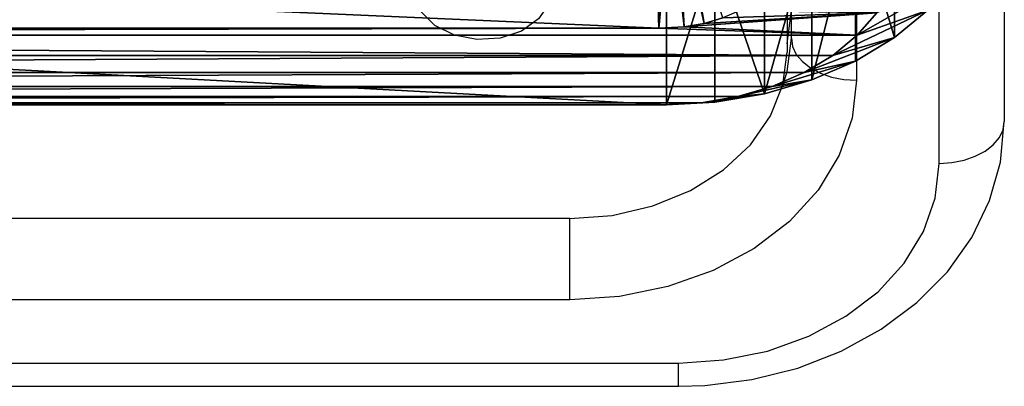
# Model space of a CAD drawing. Units: centimetres. Extents: x -7.5 to 8.6, y -10.8 to 8.6.
# Drawn here: x 4.1 to 8.6, y -10.8 to -9.1 of the extents above; entities that cross this region are included whole.
import ezdxf

# ---------------------------------------------------------------- set-up
doc = ezdxf.new("R2010")
doc.units = ezdxf.units.CM
doc.header["$LTSCALE"] = 2.54
doc.layers.get('0').update_dxf_attribs({"true_color": 0xffffff})
doc.layers.add('VP-EQ', color=7, linetype='Continuous', true_color=0x8a3492)

# ---------------------------------------------------------------- blocks, each defined once
blk = doc.blocks.new('Group_1')
at = {"color": 0}
for p, q in [((15.5613, 1.0173, 0.3102), (15.5613, 0.3102, 1.0173)), ((15.5613, 1.0173, 0.3102), (15.5613, 0.3102, 1.0173)), ((14.4607, 0.9192, 1.6263), (14.4764, 0.3536, 1.6263)), ((14.4607, 0.9192, 1.6263), (14.4764, 0.3536, 1.6263)), ((14.5936, 0.3601, 1.6329), (14.5308, 0.9231, 1.6302)), ((14.5936, 0.3601, 1.6329), (14.5308, 0.9231, 1.6302)), ((14.6848, 0.3756, 1.6484), (14.5608, 0.9282, 1.6353)), ((14.6848, 0.3756, 1.6484), (14.5608, 0.9282, 1.6353)), ((15.3822, 0.9091, 0.202), (15.3822, 0.202, 0.9091)), ((15.3822, 0.9091, 0.202), (15.3822, 0.202, 0.9091)), ((15.1814, 0.8221, 0.115), (15.1814, 0.115, 0.8221)), ((15.1814, 0.8221, 0.115), (15.1814, 0.115, 0.8221)), ((14.9638, 0.7584, 0.0513), (14.9638, 0.0513, 0.7584)), ((14.9638, 0.7584, 0.0513), (14.9638, 0.0513, 0.7584)), ((14.5118, 0.7071), (14.5118, 0, 0.7071)), ((14.5118, 0.7071), (14.5118, 0, 0.7071)), ((14.7348, 0.7195, 0.0124), (14.7348, 0.0124, 0.7195)), ((14.7348, 0.7195, 0.0124), (14.7348, 0.0124, 0.7195)), ((15.7143, 0.4368, 1.1439), (15.3897, 0.3208, 1.5935)), ((15.7143, 0.4368, 1.1439), (15.3897, 0.3208, 1.5935)), ((15.3897, 0.3208, 1.5935), (15.4798, 0.4248, 1.6976)), ((15.3897, 0.3208, 1.5935), (15.4798, 0.4248, 1.6976)), ((15.7143, 0.4368, 1.1439), (15.5613, 0.3102, 1.0173)), ((15.7143, 0.4368, 1.1439), (15.5613, 0.3102, 1.0173)), ((14.5936, 0.3601, 1.6329), (14.6848, 0.3756, 1.6484)), ((14.5936, 0.3601, 1.6329), (14.6848, 0.3756, 1.6484)), ((14.6848, 0.3756, 1.6484), (14.7716, 0.401, 1.6738)), ((14.6848, 0.3756, 1.6484), (14.7716, 0.401, 1.6738)), ((1.5236, 0.3536, 1.6263), (14.4764, 0.3536, 1.6263)), ((1.5236, 0.3536, 1.6263), (14.4764, 0.3536, 1.6263)), ((14.4764, 0.3536, 1.6263), (14.5936, 0.3601, 1.6329)), ((14.4764, 0.3536, 1.6263), (14.5936, 0.3601, 1.6329)), ((15.2776, 0.228, 1.5008), (15.3897, 0.3208, 1.5935)), ((15.2776, 0.228, 1.5008), (15.3897, 0.3208, 1.5935)), ((15.5613, 0.3102, 1.0173), (15.2776, 0.228, 1.5008)), ((15.5613, 0.3102, 1.0173), (15.2776, 0.228, 1.5008)), ((15.5613, 0.3102, 1.0173), (15.3822, 0.202, 0.9091)), ((15.5613, 0.3102, 1.0173), (15.3822, 0.202, 0.9091)), ((15.1464, 0.1487, 1.4215), (15.2776, 0.228, 1.5008)), ((15.1464, 0.1487, 1.4215), (15.2776, 0.228, 1.5008)), ((15.3822, 0.202, 0.9091), (15.1464, 0.1487, 1.4215)), ((15.3822, 0.202, 0.9091), (15.1464, 0.1487, 1.4215)), ((15.3822, 0.202, 0.9091), (15.1814, 0.115, 0.8221)), ((15.3822, 0.202, 0.9091), (15.1814, 0.115, 0.8221)), ((14.9992, 0.085, 1.3578), (15.1464, 0.1487, 1.4215)), ((14.9992, 0.085, 1.3578), (15.1464, 0.1487, 1.4215)), ((15.1814, 0.115, 0.8221), (14.9638, 0.0513, 0.7584)), ((15.1814, 0.115, 0.8221), (14.9638, 0.0513, 0.7584)), ((15.1814, 0.115, 0.8221), (14.9992, 0.085, 1.3578)), ((15.1814, 0.115, 0.8221), (14.9992, 0.085, 1.3578)), ((14.9638, 0.0513, 0.7584), (14.7348, 0.0124, 0.7195)), ((14.9638, 0.0513, 0.7584), (14.7348, 0.0124, 0.7195)), ((14.8398, 0.0383, 1.3111), (14.9992, 0.085, 1.3578)), ((14.8398, 0.0383, 1.3111), (14.9992, 0.085, 1.3578)), ((14.9638, 0.0513, 0.7584), (14.8398, 0.0383, 1.3111)), ((14.9638, 0.0513, 0.7584), (14.8398, 0.0383, 1.3111)), ((14.5118, 0, 0.7071), (1.4882, 0, 0.7071)), ((14.5118, 0, 0.7071), (1.4882, 0, 0.7071)), ((1.5039, 0, 1.2728), (14.4961, 0, 1.2728)), ((1.5039, 0, 1.2728), (14.4961, 0, 1.2728)), ((14.4961, 0, 1.2728), (14.672, 0.0098, 1.2826)), ((14.4961, 0, 1.2728), (14.672, 0.0098, 1.2826)), ((14.5118, 0, 0.7071), (14.4961, 0, 1.2728)), ((14.5118, 0, 0.7071), (14.4961, 0, 1.2728)), ((14.7348, 0.0124, 0.7195), (14.5118, 0, 0.7071)), ((14.7348, 0.0124, 0.7195), (14.5118, 0, 0.7071)), ((14.672, 0.0098, 1.2826), (14.8398, 0.0383, 1.3111)), ((14.672, 0.0098, 1.2826), (14.8398, 0.0383, 1.3111)), ((14.7348, 0.0124, 0.7195), (14.672, 0.0098, 1.2826)), ((14.7348, 0.0124, 0.7195), (14.672, 0.0098, 1.2826))]:
    blk.add_line(p, q, dxfattribs=at)
mesh = blk.add_polyface(dxfattribs=at)
corners = [(14.672, 0.0098, 1.2826), (1.5039, 0, 1.2728), (14.4961, 0, 1.2728), (1.328, 0.0098, 1.2826), (14.8398, 0.0383, 1.3111), (1.1602, 0.0383, 1.3111), (14.9992, 0.085, 1.3578), (1.0008, 0.085, 1.3578), (15.1464, 0.1487, 1.4215), (0.8536, 0.1487, 1.4215), (15.2776, 0.228, 1.5008), (0.7224, 0.228, 1.5008), (0.6103, 0.3208, 1.5935), (15.3897, 0.3208, 1.5935), (14.4764, 0.3536, 1.6263), (14.5936, 0.3601, 1.6329), (15.4798, 0.4248, 1.6976), (14.6848, 0.3756, 1.6484), (14.7716, 0.401, 1.6738), (14.8516, 0.4356, 1.7084), (15.5459, 0.5375, 1.8103), (14.923, 0.4787, 1.7515), (14.9839, 0.5292, 1.802), (15.033, 0.5858, 1.8586), (15.5862, 0.6562, 1.929), (15.0689, 0.6471, 1.9199), (15.0908, 0.7117, 1.9844), (15.6, 0.7806, 2.0534), (15.1, 0.7945, 2.0673), (15.6, 4.0815, 5.3543), (15.1, 4.0815, 5.3543), (15.6, 5.0008, 6.2736), (15.1, 5.0008, 6.2736), (15.1, 15.6104, 16.8832), (15.6, 15.6243, 16.8971), (15.0908, 15.6932, 16.966), (15.5862, 15.7487, 17.0215), (15.0689, 15.7578, 17.0306), (15.5459, 15.8674, 17.1401), (15.033, 15.8191, 17.0919), (14.9839, 15.8757, 17.1485), (15.4798, 15.9801, 17.2529), (14.923, 15.9261, 17.1989), (14.8516, 15.9692, 17.242), (14.7716, 16.0039, 17.2767), (15.3897, 16.0841, 17.3569), (14.6848, 16.0293, 17.3021), (14.5936, 16.0448, 17.3176), (14.4764, 16.0513, 17.3241), (13.7233, 16.0513, 17.3241), (13.1233, 16.0513, 17.3241), (1.5236, 16.0513, 17.3241), (0.6103, 16.0841, 17.3569), (0.7224, 16.1769, 17.4497), (15.2776, 16.1769, 17.4497), (15.1464, 16.2562, 17.5289), (0.8536, 16.2562, 17.5289), (14.9992, 16.3199, 17.5927), (1.0008, 16.3199, 17.5927), (14.8398, 16.3666, 17.6394), (1.1602, 16.3666, 17.6394), (14.672, 16.3951, 17.6679), (1.328, 16.3951, 17.6679), (14.4961, 16.4049, 17.6777), (13.1233, 16.4049, 17.6777), (1.5039, 16.4049, 17.6777), (13.7233, 16.4049, 17.6777), (1.4064, 0.3601, 1.6329), (0.5202, 0.4248, 1.6976), (1.5236, 0.3536, 1.6263), (1.3152, 0.3756, 1.6484), (1.2284, 0.401, 1.6738), (1.1484, 0.4356, 1.7084), (0.4541, 0.5375, 1.8103), (1.077, 0.4787, 1.7515), (1.0161, 0.5292, 1.802), (0.967, 0.5858, 1.8586), (0.4138, 0.6562, 1.929), (0.9311, 0.6471, 1.9199), (0.9092, 0.7117, 1.9844), (0.4, 0.7806, 2.0534), (0.9, 0.7945, 2.0673), (0.4, 15.6243, 16.8971), (0.9, 15.6104, 16.8832), (0.9092, 15.6932, 16.966), (0.4138, 15.7487, 17.0215), (0.9311, 15.7578, 17.0306), (0.4541, 15.8674, 17.1401), (0.967, 15.8191, 17.0919), (1.0161, 15.8757, 17.1485), (0.5202, 15.9801, 17.2529), (1.077, 15.9261, 17.1989), (1.1484, 15.9692, 17.242), (1.2284, 16.0039, 17.2767), (1.3152, 16.0293, 17.3021), (1.4064, 16.0448, 17.3176)]
mesh.append_faces([[corners[k] for k in face] for face in [(0, 1, 2), (62, 64, 65), (64, 63, 66)]], dxfattribs={"vtx0": -1, "color": 0})
mesh.append_faces([[corners[k] for k in face] for face in [(1, 0, 3), (3, 4, 5), (5, 6, 7), (7, 8, 9), (9, 10, 11), (11, 10, 12), (14, 13, 15), (15, 16, 17), (17, 16, 18), (18, 16, 19), (19, 20, 21), (21, 20, 22), (22, 20, 23), (23, 24, 25), (25, 24, 26), (26, 27, 28), (28, 29, 30), (30, 31, 32), (32, 31, 33), (33, 34, 35), (35, 36, 37), (37, 38, 39), (39, 38, 40), (40, 41, 42), (42, 41, 43), (43, 41, 44), (44, 45, 46), (46, 45, 47), (47, 45, 48), (48, 45, 49), (49, 45, 50), (50, 45, 51), (52, 45, 53), (53, 55, 56), (56, 57, 58), (58, 59, 60), (60, 61, 62), (12, 67, 68), (67, 12, 69), (69, 12, 14), (68, 72, 73), (73, 76, 77), (77, 79, 80), (80, 81, 82), (82, 84, 85), (85, 86, 87), (87, 89, 90), (90, 93, 52)]], dxfattribs={"vtx0": -1, "vtx1": -1, "color": 0})
mesh.append_faces([[corners[k] for k in face] for face in [(12, 13, 14), (51, 45, 52), (62, 63, 64)]], dxfattribs={"vtx0": -1, "vtx1": -1, "vtx2": -1, "color": 0})
mesh.append_faces([[corners[k] for k in face] for face in [(3, 0, 4), (5, 4, 6), (7, 6, 8), (9, 8, 10), (12, 10, 13), (15, 13, 16), (19, 16, 20), (23, 20, 24), (26, 24, 27), (28, 27, 29), (30, 29, 31), (33, 31, 34), (35, 34, 36), (37, 36, 38), (40, 38, 41), (44, 41, 45), (53, 45, 54), (53, 54, 55), (56, 55, 57), (58, 57, 59), (60, 59, 61), (62, 61, 63), (68, 67, 70), (68, 70, 71), (68, 71, 72), (73, 72, 74), (73, 74, 75), (73, 75, 76), (77, 76, 78), (77, 78, 79), (80, 79, 81), (82, 81, 83), (82, 83, 84), (85, 84, 86), (87, 86, 88), (87, 88, 89), (90, 89, 91), (90, 91, 92), (90, 92, 93), (52, 93, 94), (52, 94, 95), (52, 95, 51)]], dxfattribs={"vtx0": -1, "vtx2": -1, "color": 0})
mesh = blk.add_polyface(dxfattribs=at)
corners = [(15.5613, 1.0173, 0.3102), (15.7143, 0.4368, 1.1439), (15.5613, 0.3102, 1.0173), (15.7143, 1.1439, 0.4368)]
mesh.append_faces([[corners[k] for k in face] for face in [(0, 1, 2), (1, 0, 3)]], dxfattribs={"vtx0": -1, "color": 0})
mesh = blk.add_polyface(dxfattribs=at)
corners = [(15.3822, 0.9091, 0.202), (15.5613, 0.3102, 1.0173), (15.3822, 0.202, 0.9091), (15.5613, 1.0173, 0.3102)]
mesh.append_faces([[corners[k] for k in face] for face in [(0, 1, 2), (1, 0, 3)]], dxfattribs={"vtx0": -1, "color": 0})
mesh = blk.add_polyface(dxfattribs=at)
corners = [(14.4764, 0.3536, 1.6263), (1.5393, 0.9192, 1.6263), (1.5236, 0.3536, 1.6263), (14.4607, 0.9192, 1.6263)]
mesh.append_faces([[corners[k] for k in face] for face in [(0, 1, 2), (1, 0, 3)]], dxfattribs={"vtx0": -1, "color": 0})
mesh = blk.add_polyface(dxfattribs=at)
corners = [(14.4764, 0.3536, 1.6263), (14.5308, 0.9231, 1.6302), (14.4607, 0.9192, 1.6263), (14.5936, 0.3601, 1.6329)]
mesh.append_faces([[corners[k] for k in face] for face in [(0, 1, 2), (1, 0, 3)]], dxfattribs={"vtx0": -1, "color": 0})
mesh = blk.add_polyface(dxfattribs=at)
corners = [(14.5936, 0.3601, 1.6329), (14.5608, 0.9282, 1.6353), (14.5308, 0.9231, 1.6302), (14.6848, 0.3756, 1.6484)]
mesh.append_faces([[corners[k] for k in face] for face in [(0, 1, 2), (1, 0, 3)]], dxfattribs={"vtx0": -1, "color": 0})
mesh = blk.add_polyface(dxfattribs=at)
corners = [(14.6848, 0.3756, 1.6484), (14.5894, 0.9366, 1.6437), (14.5608, 0.9282, 1.6353), (14.7716, 0.401, 1.6738)]
mesh.append_faces([[corners[k] for k in face] for face in [(0, 1, 2), (1, 0, 3)]], dxfattribs={"vtx0": -1, "color": 0})
mesh = blk.add_polyface(dxfattribs=at)
corners = [(15.3822, 0.9091, 0.202), (15.1814, 0.115, 0.8221), (15.1814, 0.8221, 0.115), (15.3822, 0.202, 0.9091)]
mesh.append_faces([[corners[k] for k in face] for face in [(0, 1, 2), (1, 0, 3)]], dxfattribs={"vtx0": -1, "color": 0})
mesh = blk.add_polyface(dxfattribs=at)
corners = [(15.1814, 0.8221, 0.115), (14.9638, 0.0513, 0.7584), (14.9638, 0.7584, 0.0513), (15.1814, 0.115, 0.8221)]
mesh.append_faces([[corners[k] for k in face] for face in [(0, 1, 2), (1, 0, 3)]], dxfattribs={"vtx0": -1, "color": 0})
mesh = blk.add_polyface(dxfattribs=at)
corners = [(14.7348, 0.7195, 0.0124), (14.9638, 0.0513, 0.7584), (14.7348, 0.0124, 0.7195), (14.9638, 0.7584, 0.0513)]
mesh.append_faces([[corners[k] for k in face] for face in [(0, 1, 2), (1, 0, 3)]], dxfattribs={"vtx0": -1, "color": 0})
mesh = blk.add_polyface(dxfattribs=at)
corners = [(1.4882, 0.7071), (14.5118, 0, 0.7071), (1.4882, 0, 0.7071), (14.5118, 0.7071)]
mesh.append_faces([[corners[k] for k in face] for face in [(0, 1, 2), (1, 0, 3)]], dxfattribs={"vtx0": -1, "color": 0})
mesh = blk.add_polyface(dxfattribs=at)
corners = [(14.7348, 0.7195, 0.0124), (14.5118, 0, 0.7071), (14.5118, 0.7071), (14.7348, 0.0124, 0.7195)]
mesh.append_faces([[corners[k] for k in face] for face in [(0, 1, 2), (1, 0, 3)]], dxfattribs={"vtx0": -1, "color": 0})
mesh = blk.add_polyface(dxfattribs=at)
corners = [(15.8373, 0.5788, 1.2859), (15.3897, 0.3208, 1.5935), (15.7143, 0.4368, 1.1439), (15.4798, 0.4248, 1.6976)]
mesh.append_faces([[corners[k] for k in face] for face in [(0, 1, 2), (1, 0, 3)]], dxfattribs={"vtx0": -1, "color": 0})
mesh = blk.add_polyface(dxfattribs=at)
corners = [(15.7143, 0.4368, 1.1439), (15.2776, 0.228, 1.5008), (15.5613, 0.3102, 1.0173), (15.3897, 0.3208, 1.5935)]
mesh.append_faces([[corners[k] for k in face] for face in [(0, 1, 2), (1, 0, 3)]], dxfattribs={"vtx0": -1, "color": 0})
mesh = blk.add_polyface(dxfattribs=at)
corners = [(15.5613, 0.3102, 1.0173), (15.1464, 0.1487, 1.4215), (15.3822, 0.202, 0.9091), (15.2776, 0.228, 1.5008)]
mesh.append_faces([[corners[k] for k in face] for face in [(0, 1, 2), (1, 0, 3)]], dxfattribs={"vtx0": -1, "color": 0})
mesh = blk.add_polyface(dxfattribs=at)
corners = [(15.3822, 0.202, 0.9091), (14.9992, 0.085, 1.3578), (15.1814, 0.115, 0.8221), (15.1464, 0.1487, 1.4215)]
mesh.append_faces([[corners[k] for k in face] for face in [(0, 1, 2), (1, 0, 3)]], dxfattribs={"vtx0": -1, "color": 0})
mesh = blk.add_polyface(dxfattribs=at)
corners = [(15.1814, 0.115, 0.8221), (14.8398, 0.0383, 1.3111), (14.9638, 0.0513, 0.7584), (14.9992, 0.085, 1.3578)]
mesh.append_faces([[corners[k] for k in face] for face in [(0, 1, 2), (1, 0, 3)]], dxfattribs={"vtx0": -1, "color": 0})
mesh = blk.add_polyface(dxfattribs=at)
corners = [(14.9638, 0.0513, 0.7584), (14.672, 0.0098, 1.2826), (14.7348, 0.0124, 0.7195), (14.8398, 0.0383, 1.3111)]
mesh.append_faces([[corners[k] for k in face] for face in [(0, 1, 2), (1, 0, 3)]], dxfattribs={"vtx0": -1, "color": 0})
mesh = blk.add_polyface(dxfattribs=at)
corners = [(14.4961, 0, 1.2728), (1.4882, 0, 0.7071), (14.5118, 0, 0.7071), (1.5039, 0, 1.2728)]
mesh.append_faces([[corners[k] for k in face] for face in [(0, 1, 2), (1, 0, 3)]], dxfattribs={"vtx0": -1, "color": 0})
mesh = blk.add_polyface(dxfattribs=at)
corners = [(14.7348, 0.0124, 0.7195), (14.4961, 0, 1.2728), (14.5118, 0, 0.7071), (14.672, 0.0098, 1.2826)]
mesh.append_faces([[corners[k] for k in face] for face in [(0, 1, 2), (1, 0, 3)]], dxfattribs={"vtx0": -1, "color": 0})
blk = doc.blocks.new('Group_3')
at = {"color": 18, "true_color": 0x000000}
blk.add_blockref('Group_1', (0, 0), dxfattribs=at)
blk = doc.blocks.new('RB1198_')
at = {"color": 0, "linetype": 'Continuous', "lineweight": 25}
for p, q in [((333.3333, 412.8396), (333.3333, 396.7527)), ((333.0333, 396.5599), (333.0333, 412.6468)), ((332.3533, 397.1357), (332.3533, 412.4566)), ((332.3333, 412.3923), (332.3333, 397.0714)), ((332.6533, 412.2638), (332.6533, 396.9429)), ((331.3333, 396.3054), (319.3333, 396.3054)), ((331.3333, 395.9317), (331.3333, 396.3054)), ((331.3333, 395.9317), (319.3333, 395.9317)), ((318.8333, 395.6406), (331.8333, 395.6406)), ((331.8333, 395.5334), (331.8333, 395.6406)), ((318.8333, 395.5334), (331.8333, 395.5334))]:
    blk.add_line(p, q, dxfattribs=at)
at = {"color": 0, "linetype": 'Continuous', "lineweight": 25, "flags": 128}
for points in [[(331.2583, 397.3779), (331.2407, 397.297), (331.1898, 397.2249), (331.1111, 397.1694), (331.0131, 397.1365), (330.9065, 397.1297), (330.8028, 397.1499), (330.7132, 397.1947), (330.6475, 397.2594), (330.6128, 397.3369), (330.6128, 397.4188), (330.6475, 397.4964), (330.7132, 397.561), (330.8028, 397.6059), (330.9065, 397.626), (331.0131, 397.6192), (331.1111, 397.5863), (331.1898, 397.5308), (331.2407, 397.4587), (331.2583, 397.3779)], [(332.3333, 397.1103), (332.3338, 397.1118), (332.3533, 397.2643)], [(332.3134, 396.9192), (332.3338, 396.9833), (332.3533, 397.1357)], [(332.3533, 397.1357), (332.3591, 397.0981), (332.3762, 397.0619), (332.4039, 397.0286), (332.4412, 396.9994), (332.4867, 396.9754), (332.5385, 396.9576), (332.5948, 396.9466), (332.6533, 396.9429)], [(331.3333, 396.3054), (331.5284, 396.3201), (331.716, 396.3637), (331.8889, 396.4345), (332.0405, 396.5298), (332.1648, 396.6459), (332.2572, 396.7783), (332.3141, 396.922), (332.3333, 397.0714)], [(332.6533, 396.9429), (332.6333, 396.7673), (332.5737, 396.597), (332.4765, 396.4373), (332.3445, 396.2929), (332.1818, 396.1683), (331.9933, 396.0672), (331.7848, 395.9927), (331.5626, 395.9471), (331.3333, 395.9317)], [(331.8333, 395.5334), (331.9549, 395.5374), (332.172, 395.5646), (332.3826, 395.6173), (332.5823, 395.6947), (332.7665, 395.7959), (332.9308, 395.9188), (333.0712, 396.0611), (333.1838, 396.2193), (333.2659, 396.3891), (333.3159, 396.5659), (333.3333, 396.7527)], [(333.0333, 396.5599), (333.0919, 396.5636), (333.1482, 396.5745), (333.2, 396.5924), (333.2455, 396.6163), (333.2828, 396.6456), (333.3105, 396.6789), (333.3276, 396.7151), (333.3333, 396.7527)], [(331.8333, 395.6406), (332.0417, 395.6546), (332.2438, 395.696), (332.4333, 395.7638), (332.6047, 395.8557), (332.7526, 395.969), (332.8726, 396.1002), (332.961, 396.2455), (333.0151, 396.4002), (333.0333, 396.5599)]]:
    blk.add_lwpolyline(points, dxfattribs=at)

msp = doc.modelspace()

# ---------------------------------------------------------------- block references
at = {"color": 47, "true_color": 0x707042}
msp.add_blockref('Group_3', (-7.4672, -9.4802, 77.7408), dxfattribs=at)
at = {"layer": 'VP-EQ', "color": 0}
msp.add_blockref('RB1198_', (-324.7337, -406.3091), dxfattribs=at)

doc.saveas('drawing.dxf')
